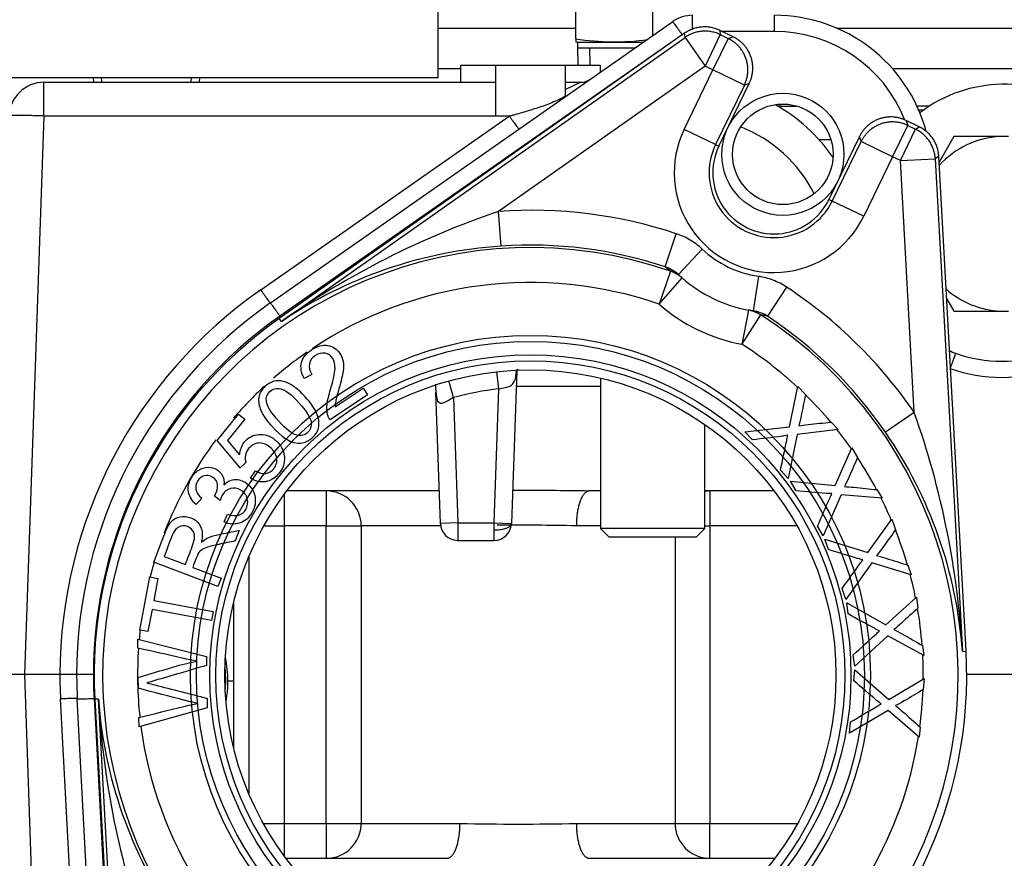
# Model space of a CAD drawing. Extents: x -18 to 91, y -23 to 40.
# Drawn here: x 32 to 36, y -12 to -9 of the extents above; entities that cross this region are included whole.
import ezdxf
from ezdxf.lldxf.tags import DXFTag

# ---------------------------------------------------------------- set-up
doc = ezdxf.new("R2010")
doc.units = 0
doc.header["$MEASUREMENT"] = 0
for name, color, linetype in [('BLT2002', 7, 'CONTINUOUS'), ('BLT7720', 7, 'CONTINUOUS'), ('DEFAULT', 7, 'CONTINUOUS'), ('GKT2400', 7, 'CONTINUOUS'), ('GKT2412', 7, 'CONTINUOUS'), ('JKD6981', 7, 'CONTINUOUS'), ('MSC2194', 7, 'CONTINUOUS'), ('PRS2406', 7, 'CONTINUOUS'), ('TST2050', 7, 'CONTINUOUS'), ('TUB4405', 7, 'CONTINUOUS'), ('WTR3502', 7, 'CONTINUOUS'), ('WTR4001', 7, 'CONTINUOUS'), ('WTR4500', 7, 'CONTINUOUS')]:
    doc.layers.add(name, color=color, linetype=linetype)
tags = doc.linetypes.add('HIDDEN2', pattern=[0.1875, 0.125, -0.0625]).pattern_tags.tags
tags[6:7] = [DXFTag(74, 4), DXFTag(75, 0), DXFTag(340, '0'), DXFTag(46, 0.0), DXFTag(50, 0.0), DXFTag(44, 0.0), DXFTag(45, 0.0)]
tags[4:5] = [DXFTag(74, 4), DXFTag(75, 0), DXFTag(340, '0'), DXFTag(46, 0.0), DXFTag(50, 0.0), DXFTag(44, 0.0), DXFTag(45, 0.0)]

# ---------------------------------------------------------------- blocks, each defined once
blk = doc.blocks.new('SE2')
at = {"layer": 'BLT2002', "color": 7, "linetype": 'CONTINUOUS'}
for p, q in [((35.7539, -8.9754), (35.7014, -9.0664)), ((35.9197, -8.9754), (35.7539, -8.9754)), ((35.949, -8.9754), (35.9197, -8.9754)), ((35.7279, -9.5554), (35.7539, -9.6004)), ((35.7539, -9.6004), (35.9197, -9.6004)), ((35.9197, -9.6004), (35.949, -9.6004))]:
    blk.add_line(p, q, dxfattribs=at)
for start, end in [(92.6868, 138.0638), (228.2422, 267.3132)]:
    blk.add_arc((35.9343, -9.2879), 0.3128, start, end, dxfattribs=at)
at = {"layer": 'BLT7720', "color": 7, "linetype": 'CONTINUOUS'}
blk.add_arc((35.9343, -9.2879), 0.5, 54.7443, 127.2066, dxfattribs=at)
at = {"layer": 'GKT2400', "color": 7, "linetype": 'CONTINUOUS'}
for p, q in [((33.9873, -8.7325), (33.9073, -8.7325)), ((36.3162, -8.7325), (35.5345, -8.7325))]:
    blk.add_line(p, q, dxfattribs=at)
at = {"layer": 'GKT2412', "color": 7, "linetype": 'CONTINUOUS'}
blk.add_line((35.6279, -8.8799), (35.6453, -8.8799), dxfattribs=at)
at = {"layer": 'JKD6981', "color": 7, "linetype": 'CONTINUOUS'}
for p, q in [((33.9073, -8.5865), (34.3997, -8.5865)), ((35.3333, -8.5865), (36.5174, -8.5865))]:
    blk.add_line(p, q, dxfattribs=at)
at = {"layer": 'MSC2194', "color": 7, "linetype": 'CONTINUOUS'}
for p, q in [((33.9073, -8.7639), (33.9073, -8.4365)), ((31.8173, -8.7639), (33.9073, -8.7639))]:
    blk.add_line(p, q, dxfattribs=at)
at = {"layer": 'PRS2406', "color": 7, "linetype": 'CONTINUOUS'}
for p, q in [((32.6716, -8.7639), (32.6726, -8.7809)), ((33.052, -8.7809), (33.0531, -8.7639))]:
    blk.add_line(p, q, dxfattribs=at)
at = {"layer": 'PRS2406', "color": 7, "linetype": 'HIDDEN2'}
for p, q in [((32.7021, -8.7791), (32.701, -8.7621)), ((33.0226, -8.7791), (33.0236, -8.7621))]:
    blk.add_line(p, q, dxfattribs=at)
at = {"layer": 'TST2050', "color": 7, "linetype": 'CONTINUOUS'}
for p, q in [((34.3997, -8.6245), (34.3997, -8.4138)), ((34.6753, -8.6134), (34.6753, -8.4138)), ((34.3997, -8.6245), (34.3997, -8.6359)), ((34.3997, -8.6359), (34.4047, -8.6372)), ((34.4047, -8.6372), (34.6413, -8.6372)), ((34.4053, -8.6372), (34.4053, -8.6569)), ((34.4053, -8.6569), (34.6131, -8.6569)), ((34.4053, -8.6569), (34.4073, -8.7189)), ((34.4883, -9.8402), (34.4883, -10.3789)), ((34.8623, -10.3789), (34.8623, -10.0072)), ((34.8623, -10.3789), (34.4883, -10.3789)), ((34.4883, -10.3789), (34.5183, -10.4089)), ((34.8323, -10.4089), (34.8623, -10.3789)), ((34.5183, -10.4089), (34.8323, -10.4089))]:
    blk.add_line(p, q, dxfattribs=at)
at = {"layer": 'TST2050', "color": 7, "linetype": 'HIDDEN2'}
blk.add_line((34.4516, -8.7176), (34.4497, -8.6569), dxfattribs=at)
at = {"layer": 'TST2050', "color": 7, "linetype": 'CONTINUOUS'}
blk.add_arc((34.5375, -7.7992), 0.8368, 260.5216, 278.2425, dxfattribs=at)
at = {"layer": 'TUB4405', "color": 7, "linetype": 'CONTINUOUS'}
for start, end in [(0, 6.9145), (354.727, 360)]:
    blk.add_arc((32.7713, -10.926), 0.375, start, end, dxfattribs=at)
at = {"layer": 'WTR3502', "color": 7, "linetype": 'CONTINUOUS'}
for p, q in [((34.916, -8.5948), (34.9172, -8.6101)), ((34.9632, -8.6177), (34.916, -8.5948)), ((34.7896, -8.6051), (33.3377, -9.6275)), ((33.3453, -9.6383), (34.7909, -8.6204)), ((34.7909, -8.6204), (34.7896, -8.6051)), ((34.7909, -8.6204), (34.8628, -8.7226)), ((34.9172, -8.6101), (34.8628, -8.7226)), ((34.9455, -8.6238), (34.8911, -8.7363)), ((34.9172, -8.6101), (34.9455, -8.6238)), ((34.9455, -8.6238), (34.9632, -8.6177)), ((34.8628, -8.7226), (34.1235, -9.2432)), ((34.7878, -8.9494), (34.8911, -8.7363)), ((34.8911, -8.7363), (34.8628, -8.7226)), ((35.0035, -8.7907), (34.8911, -8.7363)), ((35.0035, -8.7907), (34.9003, -9.0039)), ((34.9122, -9.0096), (35.0212, -8.7846)), ((35.0212, -8.7846), (35.0035, -8.7907)), ((35.6295, -8.9405), (35.5823, -8.9176)), ((35.5823, -8.9176), (35.5884, -8.9353)), ((34.9003, -9.0039), (34.7878, -8.9494)), ((35.534, -9.0477), (35.5884, -8.9353)), ((35.5623, -9.0614), (35.6167, -8.949)), ((35.5884, -8.9353), (35.6167, -8.949)), ((35.6167, -8.949), (35.6295, -8.9405)), ((35.4154, -8.9755), (35.3064, -9.2006)), ((35.4215, -8.9932), (35.4154, -8.9755)), ((34.9003, -9.0039), (34.9122, -9.0096)), ((35.3183, -9.2064), (35.4215, -8.9932)), ((35.534, -9.0477), (35.4215, -8.9932)), ((35.534, -9.0477), (35.4307, -9.2608)), ((35.5623, -9.0614), (35.534, -9.0477)), ((35.5623, -9.0614), (35.687, -9.0545)), ((35.612, -9.9643), (35.5623, -9.0614)), ((35.6998, -9.046), (35.687, -9.0545)), ((35.687, -9.0545), (35.7842, -10.8198)), ((35.7975, -10.8191), (35.6998, -9.046)), ((35.3183, -9.2064), (35.3064, -9.2006)), ((35.4307, -9.2608), (35.3183, -9.2064)), ((34.132, -9.3678), (34.1235, -9.2432)), ((34.7204, -9.4419), (34.7595, -9.3233)), ((34.7672, -9.4698), (34.8528, -9.3786)), ((34.7389, -9.4577), (34.7204, -9.4419)), ((34.7389, -9.4577), (34.698, -9.5757)), ((34.698, -9.5757), (34.7803, -9.4816)), ((34.7672, -9.4698), (34.7803, -9.4816)), ((35.0536, -9.476), (35.0351, -9.5996)), ((35.1549, -9.5148), (35.0861, -9.619)), ((35.0178, -9.5967), (34.9949, -9.7196)), ((34.9949, -9.7196), (35.0622, -9.6143)), ((35.0178, -9.5967), (35.0351, -9.5996)), ((35.0861, -9.619), (35.0622, -9.6143)), ((33.3453, -9.6383), (33.3377, -9.6275)), ((33.4547, -9.8273), (33.4271, -9.8418)), ((35.1653, -10.0148), (35.1955, -9.8704)), ((35.1955, -9.8704), (35.2225, -9.8995)), ((33.6544, -9.9006), (33.5196, -9.9906)), ((33.5383, -9.9432), (33.6383, -9.8765)), ((33.6383, -9.8765), (33.6544, -9.9006)), ((33.1152, -10.0644), (33.192, -9.97)), ((33.192, -9.97), (33.2144, -9.9882)), ((35.612, -9.9643), (35.5089, -10.0348)), ((33.2144, -9.9882), (33.1527, -10.064)), ((35.3142, -9.9981), (35.3389, -10.0247)), ((35.005, -10.0327), (35.1653, -10.0148)), ((35.032, -10.0618), (35.005, -10.0327)), ((35.1931, -10.0423), (35.1605, -10.2)), ((35.3389, -10.0247), (35.1931, -10.0423)), ((33.1979, -10.1621), (33.1152, -10.0644)), ((33.1527, -10.064), (33.1956, -10.1159)), ((35.3292, -10.2257), (35.3885, -10.0906)), ((35.3885, -10.0906), (35.409, -10.1246)), ((33.2187, -10.1429), (33.1979, -10.1621)), ((33.2347, -10.1989), (33.2528, -10.1727)), ((35.1605, -10.2), (35.1328, -10.1702)), ((35.1891, -10.2441), (35.1686, -10.2101)), ((35.1686, -10.2101), (35.3292, -10.2257)), ((35.3507, -10.2583), (35.2862, -10.4059)), ((35.497, -10.2712), (35.3507, -10.2583)), ((35.4783, -10.2401), (35.497, -10.2712)), ((33.0602, -10.2704), (33.0404, -10.2937)), ((33.1262, -10.2788), (33.1053, -10.2624)), ((33.1403, -10.3559), (33.1521, -10.3279)), ((35.4459, -10.4658), (35.5319, -10.3459)), ((35.5319, -10.3459), (35.5449, -10.3835)), ((33.1946, -10.386), (33.1802, -10.4239)), ((35.2862, -10.4059), (35.2653, -10.371)), ((35.3051, -10.4549), (35.2921, -10.4174)), ((35.2921, -10.4174), (35.4459, -10.4658)), ((33.118, -10.5876), (32.8889, -10.5005)), ((32.9256, -10.4796), (33.0017, -10.5085)), ((35.4603, -10.5022), (35.3667, -10.6333)), ((35.6007, -10.545), (35.4603, -10.5022)), ((33.0279, -10.5185), (33.1296, -10.5571)), ((35.5889, -10.5108), (35.6007, -10.545)), ((32.8389, -10.7431), (32.8749, -10.5526)), ((32.8749, -10.5526), (32.9032, -10.558)), ((32.9032, -10.558), (32.8883, -10.6372)), ((33.1296, -10.5571), (33.118, -10.5876)), ((35.3667, -10.6333), (35.3534, -10.5948)), ((32.8883, -10.6372), (33.1008, -10.6773)), ((35.375, -10.6852), (35.3701, -10.6458)), ((35.3701, -10.6458), (35.5106, -10.7249)), ((35.5106, -10.7249), (35.6195, -10.6254)), ((35.6195, -10.6254), (35.6244, -10.6648)), ((32.8822, -10.6692), (32.8672, -10.7484)), ((33.0947, -10.7093), (32.8822, -10.6692)), ((33.1008, -10.6773), (33.0947, -10.7093)), ((32.8672, -10.7484), (32.8389, -10.7431)), ((32.8313, -10.8079), (32.8308, -10.7754)), ((32.8308, -10.7754), (33.077, -10.8382)), ((35.5171, -10.7635), (35.3985, -10.8724)), ((35.6457, -10.8344), (35.5171, -10.7635)), ((35.6412, -10.7985), (35.6457, -10.8344)), ((35.7842, -10.8198), (35.7975, -10.8191)), ((33.077, -10.8382), (33.0775, -10.8699)), ((35.3985, -10.8724), (35.3934, -10.832)), ((35.3959, -10.9249), (35.3992, -10.8854)), ((35.3992, -10.8854), (35.5203, -10.9918)), ((32.8337, -10.9519), (32.8331, -10.9128)), ((35.5203, -10.9918), (35.6474, -10.9169)), ((35.6474, -10.9169), (35.6441, -10.9565)), ((32.6904, -10.9903), (32.6772, -10.991)), ((32.6772, -10.991), (32.7749, -12.7641)), ((32.7877, -12.7555), (32.6904, -10.9903)), ((33.0795, -10.9878), (33.0801, -11.022)), ((33.0801, -11.022), (32.8361, -11.0901)), ((35.5187, -11.0309), (35.3802, -11.113)), ((35.6299, -11.1268), (35.5187, -11.0309)), ((32.8361, -11.0901), (32.8355, -11.0564)), ((35.3802, -11.113), (35.3836, -11.0724)), ((35.6329, -11.0907), (35.6299, -11.1268))]:
    blk.add_line(p, q, dxfattribs=at)
at = {"layer": 'WTR3502', "color": 7, "linetype": 'HIDDEN2'}
for radius in [1.2176, 1.196]:
    blk.add_circle((34.2373, -10.905), radius, dxfattribs=at)
at = {"layer": 'WTR3502', "color": 7, "linetype": 'CONTINUOUS'}
for radius in [1.148, 1.1263]:
    blk.add_circle((34.2373, -10.905), radius, dxfattribs=at)
for centre, radius, start, end in [((35.1093, -9.1051), 0.3572, 154.153, 334.153), ((35.1093, -9.1051), 0.2322, 154.153, 334.153), ((35.1093, -9.1051), 0.219, 154.153, 334.153), ((35.1122, -12.1539), 3.0741, 108.7626, 125.0836), ((34.2373, -10.905), 1.6658, 71.7303, 93.9202), ((34.2373, -10.905), 1.5318, 70.8868, 237.4193), ((34.2366, -10.951), 1.5866, 93.7794, 124.1759), ((34.2373, -10.905), 1.5408, 71.7303, 93.9202), ((35.1093, -9.1051), 0.375, 226.8379, 261.4681), ((34.6801, -9.5627), 0.1274, 46.8286, 71.5676), ((35.1093, -9.1051), 0.5, 228.849, 259.457), ((34.2373, -10.905), 1.4069, 70.8868, 123.7702), ((34.2373, -10.905), 1.6658, 34.3859, 56.5757), ((35.1093, -9.1051), 0.625, 228.849, 259.457), ((34.2373, -10.905), 1.5318, 250.8868, 57.4193), ((35.0162, -9.7255), 0.1274, 56.7385, 81.4774), ((34.2373, -10.905), 1.5408, 34.3859, 56.5757), ((34.2373, -10.905), 1.5625, 125.153, 183.153), ((34.2373, -10.905), 1.4069, 47.1185, 57.4193), ((34.2373, -10.905), 1.4069, 124.6826, 130.861), ((34.2373, -10.905), 1.4069, 132.641, 139.0716), ((34.2373, -10.905), 1.4069, 40.1305, 45.5646), ((32.715, -10.9926), 3.0741, 3.2224, 19.5434), ((34.2373, -10.905), 1.4069, 35.1982, 38.7148), ((34.2018, -10.9341), 1.5866, 4.1301, 34.5266), ((34.2373, -10.905), 1.4069, 143.1777, 158.7898), ((34.2373, -10.905), 1.4069, 28.2102, 33.6443), ((34.2373, -10.905), 1.4069, 23.2779, 26.7945), ((34.2373, -10.905), 1.4069, 16.2899, 21.7239), ((34.2373, -10.905), 1.4069, 163.302, 165.4966), ((34.2373, -10.905), 1.4069, 11.3576, 14.8742), ((34.2373, -10.905), 1.4069, 4.3696, 9.8036), ((34.2373, -10.905), 1.4069, 173.396, 174.7695), ((34.2373, -10.905), 1.4069, 176.065, 186.1467), ((34.2373, -10.905), 1.5625, 305.153, 3.153), ((34.2373, -10.905), 1.4069, 359.4373, 2.9539), ((34.2373, -10.905), 1.4069, 352.4493, 357.8833), ((34.2729, -10.876), 1.5866, 184.1301, 214.5266), ((35.7596, -10.8175), 3.0741, 183.2224, 199.5434), ((34.2373, -10.905), 1.4069, 187.4871, 237.4193), ((34.2373, -10.905), 1.4069, 308.3956, 351.0335)]:
    blk.add_arc(centre, radius, start, end, dxfattribs=at)
for points, weights in [([(34.916, -8.5948), (34.8498, -8.5627), (34.7896, -8.6051)], [1, 0.861811205886, 1]), ([(34.9172, -8.6101), (34.851, -8.5781), (34.7909, -8.6204)], [1, 0.861811205886, 1]), ([(35.0035, -8.7907), (35.0578, -8.6784), (34.9455, -8.6238)], [1, 0.707537269291, 1]), ([(35.0212, -8.7846), (35.0757, -8.6722), (34.9632, -8.6177)], [1, 0.70753726929, 1]), ([(35.5823, -8.9176), (35.4699, -8.8631), (35.4154, -8.9755)], [1, 0.70753726929, 1]), ([(35.5884, -8.9353), (35.4761, -8.881), (35.4215, -8.9932)], [1, 0.707537269291, 1]), ([(35.687, -9.0545), (35.6829, -8.9811), (35.6167, -8.949)], [1, 0.861811205886, 1]), ([(35.6998, -9.046), (35.6958, -8.9725), (35.6295, -8.9405)], [1, 0.861811205886, 1]), ([(34.7803, -9.4816), (34.7619, -9.4656), (34.7389, -9.4577)], [1, 0.981420397049, 1]), ([(35.0622, -9.6143), (35.0417, -9.6011), (35.0178, -9.5967)], [1, 0.98142039705, 1])]:
    blk.add_rational_spline(points, weights, degree=2, dxfattribs=at)
for points, knots in [([(34.8528, -9.3786), (34.8394, -9.3661), (34.8249, -9.3552), (34.7937, -9.3367), (34.777, -9.329), (34.7595, -9.3233)], [0, 0, 0, 0, 0.5, 0.5, 1, 1, 1, 1]), ([(35.1549, -9.5148), (35.1396, -9.5047), (35.1234, -9.4964), (35.0896, -9.4834), (35.0718, -9.4787), (35.0536, -9.476)], [0, 0, 0, 0, 0.5, 0.5, 1, 1, 1, 1]), ([(33.4271, -9.8418), (33.4161, -9.8215), (33.413, -9.8025), (33.4177, -9.7846), (33.4224, -9.7669), (33.4345, -9.7517), (33.4735, -9.7256), (33.4926, -9.7207), (33.5298, -9.7272), (33.5446, -9.7367), (33.5608, -9.761), (33.5644, -9.7701), (33.5663, -9.7802), (33.5684, -9.7903), (33.5683, -9.8024), (33.5644, -9.83), (33.5595, -9.8506), (33.5517, -9.8777), (33.5453, -9.9003), (33.5413, -9.9154), (33.5399, -9.9228), (33.5386, -9.93), (33.5382, -9.9368), (33.5383, -9.9432)], [0, 0, 0, 0, 0.138021, 0.138021, 0.138021, 0.271725, 0.271725, 0.407299, 0.407299, 0.542873, 0.542873, 0.612958, 0.612958, 0.612958, 0.728434, 0.728434, 0.843911, 0.843911, 0.843911, 0.952226, 0.952226, 0.952226, 1, 1, 1, 1]), ([(33.5196, -9.9906), (33.5155, -9.9847), (33.5126, -9.9782), (33.511, -9.9712), (33.5085, -9.9597), (33.5078, -9.9471), (33.5095, -9.9331), (33.5111, -9.9192), (33.5151, -9.9017), (33.5216, -9.8806), (33.5316, -9.8476), (33.5367, -9.8231), (33.5383, -9.7915), (33.5355, -9.7788), (33.5226, -9.7595), (33.5133, -9.7535), (33.4902, -9.7494), (33.4786, -9.7522), (33.4671, -9.7597), (33.4549, -9.7676), (33.448, -9.778), (33.4456, -9.7899), (33.4432, -9.802), (33.4463, -9.8145), (33.4547, -9.8273)], [0, 0, 0, 0, 0.056604, 0.056604, 0.056604, 0.15851, 0.15851, 0.15851, 0.302039, 0.302039, 0.302039, 0.424046, 0.424046, 0.546053, 0.546053, 0.669779, 0.669779, 0.793505, 0.793505, 0.793505, 0.894972, 0.894972, 0.894972, 1, 1, 1, 1]), ([(33.3131, -10.0156), (33.2936, -9.9941), (33.2801, -9.9749), (33.2725, -9.9578), (33.2649, -9.9409), (33.2624, -9.9247), (33.2647, -9.9099), (33.2671, -9.8948), (33.2747, -9.8814), (33.2976, -9.8606), (33.3079, -9.8547), (33.3188, -9.852), (33.3299, -9.8493), (33.341, -9.8492), (33.3524, -9.8523), (33.3639, -9.8554), (33.3757, -9.861), (33.3881, -9.8691), (33.4005, -9.8771), (33.4148, -9.8902), (33.4506, -9.9294), (33.4638, -9.9486), (33.4791, -9.9828), (33.4816, -9.9987), (33.4772, -10.0287), (33.4695, -10.0422), (33.4387, -10.0701), (33.4194, -10.0765), (33.398, -10.073), (33.3724, -10.0689), (33.3441, -10.0496), (33.3131, -10.0156)], [0, 0, 0, 0, 0.105646, 0.105646, 0.105646, 0.179123, 0.179123, 0.179123, 0.251168, 0.251168, 0.303565, 0.303565, 0.303565, 0.354115, 0.354115, 0.354115, 0.413243, 0.413243, 0.413243, 0.483586, 0.483586, 0.567148, 0.567148, 0.65071, 0.65071, 0.734272, 0.734272, 0.844423, 0.844423, 0.844423, 1, 1, 1, 1]), ([(33.3359, -9.9946), (33.3631, -10.0245), (33.3845, -10.0413), (33.4163, -10.0481), (33.4293, -10.0452), (33.4394, -10.0358), (33.4494, -10.0265), (33.4537, -10.014), (33.4517, -9.9978), (33.4497, -9.9816), (33.4353, -9.9587), (33.3811, -9.8991), (33.3596, -9.8825), (33.3437, -9.8791), (33.3278, -9.8757), (33.3148, -9.8786), (33.3042, -9.888), (33.294, -9.8971), (33.29, -9.9091), (33.2916, -9.9232), (33.2937, -9.9413), (33.3089, -9.965), (33.3359, -9.9946)], [0, 0, 0, 0, 0.125114, 0.125114, 0.250228, 0.250228, 0.250228, 0.333964, 0.333964, 0.333964, 0.500117, 0.500117, 0.6656, 0.6656, 0.6656, 0.750367, 0.750367, 0.750367, 0.828894, 0.828894, 0.828894, 1, 1, 1, 1]), ([(35.2225, -9.8995), (35.2172, -9.9252), (35.2118, -9.951), (35.2065, -9.9767), (35.2032, -9.9927), (35.2005, -10.0043), (35.198, -10.0116)], [0, 0, 0, 0, 0.686575, 0.686575, 0.686575, 1, 1, 1, 1]), ([(35.198, -10.0116), (35.2081, -10.0097), (35.2195, -10.0082), (35.2319, -10.0069), (35.2593, -10.004), (35.2868, -10.0011), (35.3142, -9.9981)], [0, 0, 0, 0, 0.292547, 0.292547, 0.292547, 1, 1, 1, 1]), ([(33.1956, -10.1159), (33.1969, -10.098), (33.2027, -10.0829), (33.2127, -10.0702), (33.226, -10.0536), (33.2434, -10.0444), (33.2849, -10.0404), (33.3043, -10.0467), (33.3396, -10.0754), (33.3503, -10.0924), (33.3546, -10.1126), (33.36, -10.1373), (33.3544, -10.1601), (33.3233, -10.1984), (33.307, -10.2086), (33.2884, -10.2116), (33.27, -10.2145), (33.252, -10.2105), (33.2347, -10.1989)], [0, 0, 0, 0, 0.117043, 0.117043, 0.117043, 0.265029, 0.265029, 0.413015, 0.413015, 0.553757, 0.553757, 0.553757, 0.726021, 0.726021, 0.866308, 0.866308, 0.866308, 1, 1, 1, 1]), ([(35.1593, -10.0455), (35.1496, -10.0473), (35.1425, -10.0484), (35.1385, -10.049), (35.1031, -10.0539), (35.0675, -10.0575), (35.032, -10.0618)], [0, 0, 0, 0, 0.164401, 0.164401, 0.164401, 1, 1, 1, 1]), ([(35.1328, -10.1702), (35.1403, -10.1347), (35.1477, -10.0992), (35.1552, -10.0637), (35.1564, -10.0576), (35.1577, -10.0515), (35.1593, -10.0455)], [0, 0, 0, 0, 0.853604, 0.853604, 0.853604, 1, 1, 1, 1]), ([(33.2528, -10.1727), (33.2661, -10.1806), (33.2785, -10.1838), (33.3011, -10.1803), (33.3106, -10.1748), (33.3181, -10.1653), (33.3271, -10.1538), (33.3308, -10.1411), (33.3264, -10.1119), (33.3183, -10.099), (33.291, -10.0768), (33.2775, -10.0719), (33.2638, -10.0731), (33.2502, -10.0743), (33.2383, -10.0809), (33.2221, -10.1008), (33.2184, -10.109), (33.2168, -10.1179), (33.2153, -10.1266), (33.2161, -10.1351), (33.2187, -10.1429)], [0, 0, 0, 0, 0.120867, 0.120867, 0.241734, 0.241734, 0.241734, 0.391847, 0.391847, 0.541961, 0.541961, 0.68396, 0.68396, 0.68396, 0.826953, 0.826953, 0.915403, 0.915403, 0.915403, 1, 1, 1, 1]), ([(35.409, -10.1246), (35.3984, -10.1487), (35.3879, -10.1728), (35.3774, -10.1969), (35.3708, -10.2118), (35.3657, -10.2227), (35.3618, -10.2293)], [0, 0, 0, 0, 0.686575, 0.686575, 0.686575, 1, 1, 1, 1]), ([(33.0404, -10.2937), (33.0249, -10.2802), (33.0157, -10.2651), (33.0099, -10.2314), (33.0133, -10.2147), (33.03, -10.1864), (33.0387, -10.1774), (33.06, -10.1638), (33.0711, -10.1604), (33.0827, -10.1602), (33.0943, -10.1601), (33.1048, -10.1629), (33.1235, -10.1739), (33.1304, -10.1814), (33.1395, -10.2), (33.1411, -10.2106), (33.1399, -10.2229)], [0, 0, 0, 0, 0.191662, 0.191662, 0.383324, 0.383324, 0.517004, 0.517004, 0.650684, 0.650684, 0.650684, 0.770651, 0.770651, 0.885326, 0.885326, 1, 1, 1, 1]), ([(33.1053, -10.2624), (33.1065, -10.2609), (33.1074, -10.2595), (33.1145, -10.2474), (33.1175, -10.236), (33.1169, -10.2237), (33.1164, -10.2116), (33.1101, -10.2019), (33.0887, -10.1893), (33.0789, -10.1879), (33.0589, -10.1935), (33.051, -10.1999), (33.0449, -10.2099), (33.0388, -10.22), (33.0372, -10.2304), (33.0418, -10.2513), (33.0489, -10.2611), (33.0602, -10.2704)], [0, 0, 0, 0, 0.018406, 0.018406, 0.197863, 0.197863, 0.197863, 0.378947, 0.378947, 0.523814, 0.523814, 0.668681, 0.668681, 0.668681, 0.834341, 0.834341, 1, 1, 1, 1]), ([(33.1399, -10.2229), (33.1501, -10.2121), (33.1618, -10.206), (33.1749, -10.2043), (33.1882, -10.2025), (33.2016, -10.2058), (33.2336, -10.2247), (33.2452, -10.2406), (33.25, -10.2616), (33.2549, -10.2827), (33.2513, -10.3034), (33.2283, -10.3424), (33.2137, -10.3546), (33.1954, -10.3602), (33.1772, -10.3659), (33.1588, -10.3646), (33.1403, -10.3559)], [0, 0, 0, 0, 0.125306, 0.125306, 0.125306, 0.260923, 0.260923, 0.444076, 0.444076, 0.444076, 0.644059, 0.644059, 0.824866, 0.824866, 0.824866, 1, 1, 1, 1]), ([(33.1521, -10.3279), (33.1686, -10.3336), (33.1821, -10.3348), (33.1926, -10.3316), (33.2035, -10.3283), (33.2118, -10.3215), (33.2178, -10.3111), (33.2249, -10.2986), (33.2271, -10.2859), (33.2235, -10.2726), (33.2198, -10.2593), (33.2121, -10.2489), (33.1879, -10.2346), (33.1757, -10.2327), (33.1634, -10.236), (33.1511, -10.2393), (33.1413, -10.2468), (33.1314, -10.2636), (33.1287, -10.2704), (33.1262, -10.2788)], [0, 0, 0, 0, 0.16412, 0.16412, 0.16412, 0.296191, 0.296191, 0.296191, 0.454675, 0.454675, 0.454675, 0.613705, 0.613705, 0.7638, 0.7638, 0.7638, 0.931108, 0.931108, 1, 1, 1, 1]), ([(35.317, -10.2545), (35.3071, -10.2542), (35.3, -10.2538), (35.2959, -10.2536), (35.2603, -10.2511), (35.2247, -10.2473), (35.1891, -10.2441)], [0, 0, 0, 0, 0.164401, 0.164401, 0.164401, 1, 1, 1, 1]), ([(35.2653, -10.371), (35.2799, -10.3378), (35.2945, -10.3046), (35.3091, -10.2714), (35.3116, -10.2657), (35.3142, -10.2601), (35.317, -10.2545)], [0, 0, 0, 0, 0.853604, 0.853604, 0.853604, 1, 1, 1, 1]), ([(35.3618, -10.2293), (35.3721, -10.2295), (35.3835, -10.2304), (35.3959, -10.2317), (35.4234, -10.2345), (35.4509, -10.2373), (35.4783, -10.2401)], [0, 0, 0, 0, 0.292547, 0.292547, 0.292547, 1, 1, 1, 1]), ([(32.8889, -10.5005), (32.9018, -10.4666), (32.9146, -10.4328), (32.9275, -10.3989), (32.9353, -10.3785), (32.9433, -10.3638), (32.9596, -10.3456), (32.97, -10.34), (32.9829, -10.3376), (32.9957, -10.3352), (33.0085, -10.3363), (33.0372, -10.3472), (33.0489, -10.3578), (33.0562, -10.3726), (33.0634, -10.3873), (33.0641, -10.4063), (33.0588, -10.4293)], [0, 0, 0, 0, 0.318785, 0.318785, 0.318785, 0.446484, 0.446484, 0.574184, 0.574184, 0.574184, 0.68653, 0.68653, 0.830008, 0.830008, 0.830008, 1, 1, 1, 1]), ([(33.0017, -10.5085), (33.01, -10.4868), (33.0182, -10.4652), (33.0264, -10.4435), (33.0317, -10.4296), (33.0344, -10.4183), (33.0346, -10.4093), (33.0347, -10.4004), (33.0323, -10.3928), (33.0275, -10.3862), (33.0228, -10.3799), (33.0165, -10.3751), (32.9983, -10.3682), (32.9878, -10.3687), (32.9778, -10.374), (32.9679, -10.3792), (32.9596, -10.3902), (32.9531, -10.4071), (32.944, -10.4313), (32.9348, -10.4554), (32.9256, -10.4796)], [0, 0, 0, 0, 0.228052, 0.228052, 0.228052, 0.343869, 0.343869, 0.343869, 0.4245, 0.4245, 0.4245, 0.499205, 0.499205, 0.607451, 0.607451, 0.607451, 0.74582, 0.74582, 0.74582, 1, 1, 1, 1]), ([(33.0588, -10.4293), (33.0659, -10.4228), (33.072, -10.4181), (33.0772, -10.4154), (33.0886, -10.4094), (33.102, -10.4051), (33.1172, -10.4019), (33.1429, -10.3963), (33.1688, -10.3913), (33.1946, -10.386)], [0, 0, 0, 0, 0.159907, 0.159907, 0.159907, 0.452935, 0.452935, 0.452935, 1, 1, 1, 1]), ([(35.5449, -10.3835), (35.5296, -10.4049), (35.5143, -10.4263), (35.4991, -10.4476), (35.4896, -10.4609), (35.4823, -10.4705), (35.4771, -10.4761)], [0, 0, 0, 0, 0.686575, 0.686575, 0.686575, 1, 1, 1, 1]), ([(33.1802, -10.4239), (33.1605, -10.428), (33.1408, -10.432), (33.1211, -10.4361), (33.104, -10.4396), (33.0906, -10.4428), (33.0813, -10.4459), (33.0718, -10.449), (33.0647, -10.4519), (33.0554, -10.4589), (33.0517, -10.4627), (33.0489, -10.467), (33.0468, -10.4701), (33.0444, -10.4756), (33.0413, -10.4833), (33.0366, -10.4949), (33.0324, -10.5067), (33.0279, -10.5185)], [0, 0, 0, 0, 0.307306, 0.307306, 0.307306, 0.515855, 0.515855, 0.515855, 0.616481, 0.616481, 0.717106, 0.717106, 0.717106, 0.808604, 0.808604, 0.808604, 1, 1, 1, 1]), ([(35.4281, -10.4915), (35.4185, -10.4892), (35.4116, -10.4874), (35.4077, -10.4863), (35.3733, -10.4765), (35.3393, -10.4654), (35.3051, -10.4549)], [0, 0, 0, 0, 0.164401, 0.164401, 0.164401, 1, 1, 1, 1]), ([(35.3534, -10.5948), (35.3746, -10.5654), (35.3958, -10.5359), (35.4169, -10.5064), (35.4205, -10.5014), (35.4242, -10.4964), (35.4281, -10.4915)], [0, 0, 0, 0, 0.853604, 0.853604, 0.853604, 1, 1, 1, 1]), ([(35.4771, -10.4761), (35.4872, -10.4785), (35.4982, -10.4817), (35.51, -10.4855), (35.5363, -10.4939), (35.5626, -10.5024), (35.5889, -10.5108)], [0, 0, 0, 0, 0.292547, 0.292547, 0.292547, 1, 1, 1, 1]), ([(35.6244, -10.6648), (35.6051, -10.6826), (35.5857, -10.7003), (35.5663, -10.7181), (35.5543, -10.7291), (35.5453, -10.737), (35.5389, -10.7415)], [0, 0, 0, 0, 0.686575, 0.686575, 0.686575, 1, 1, 1, 1]), ([(35.4878, -10.7464), (35.4789, -10.7421), (35.4725, -10.7389), (35.4689, -10.737), (35.4373, -10.7203), (35.4063, -10.7025), (35.375, -10.6852)], [0, 0, 0, 0, 0.164401, 0.164401, 0.164401, 1, 1, 1, 1]), ([(35.3934, -10.832), (35.4202, -10.8076), (35.447, -10.7831), (35.4738, -10.7587), (35.4784, -10.7545), (35.483, -10.7503), (35.4878, -10.7464)], [0, 0, 0, 0, 0.853604, 0.853604, 0.853604, 1, 1, 1, 1]), ([(35.5389, -10.7415), (35.5484, -10.7458), (35.5584, -10.7512), (35.5692, -10.7574), (35.5932, -10.7711), (35.6172, -10.7848), (35.6412, -10.7985)], [0, 0, 0, 0, 0.292547, 0.292547, 0.292547, 1, 1, 1, 1]), ([(33.0431, -10.8552), (33.0275, -10.8522), (33.0097, -10.8484), (32.9896, -10.8437), (32.9369, -10.8314), (32.8841, -10.8199), (32.8313, -10.8079)], [0, 0, 0, 0, 0.252037, 0.252037, 0.252037, 1, 1, 1, 1]), ([(32.8331, -10.9128), (32.8743, -10.9005), (32.9155, -10.8882), (32.9567, -10.8759), (32.9874, -10.8667), (33.0161, -10.8597), (33.0431, -10.8552)], [0, 0, 0, 0, 0.592384, 0.592384, 0.592384, 1, 1, 1, 1]), ([(33.0775, -10.8699), (33.0156, -10.888), (32.9538, -10.9061), (32.8919, -10.9242), (32.8763, -10.9288), (32.8668, -10.9316), (32.8631, -10.9327)], [0, 0, 0, 0, 0.865426, 0.865426, 0.865426, 1, 1, 1, 1]), ([(35.4936, -11.0081), (35.4858, -11.0021), (35.4802, -10.9976), (35.4771, -10.995), (35.4496, -10.9722), (35.423, -10.9483), (35.3959, -10.9249)], [0, 0, 0, 0, 0.164401, 0.164401, 0.164401, 1, 1, 1, 1]), ([(33.0456, -11.0058), (33.0193, -10.9999), (33.0042, -10.9966), (33.0001, -10.9955), (32.9447, -10.981), (32.8892, -10.9664), (32.8337, -10.9519)], [0, 0, 0, 0, 0.213204, 0.213204, 0.213204, 1, 1, 1, 1]), ([(32.8631, -10.9327), (32.8743, -10.9352), (32.884, -10.9377), (32.892, -10.9397), (32.9546, -10.9552), (33.017, -10.9718), (33.0795, -10.9878)], [0, 0, 0, 0, 0.133356, 0.133356, 0.133356, 1, 1, 1, 1]), ([(35.6441, -10.9565), (35.6215, -10.9699), (35.5989, -10.9833), (35.5763, -10.9966), (35.5622, -11.005), (35.5518, -11.0108), (35.5447, -11.0138)], [0, 0, 0, 0, 0.686575, 0.686575, 0.686575, 1, 1, 1, 1]), ([(32.8355, -11.0564), (32.8889, -11.0433), (32.9422, -11.0301), (32.9956, -11.0169), (33.0125, -11.0128), (33.029, -11.0089), (33.0456, -11.0058)], [0, 0, 0, 0, 0.76305, 0.76305, 0.76305, 1, 1, 1, 1]), ([(35.3836, -11.0724), (35.4148, -11.054), (35.4461, -11.0356), (35.4774, -11.0172), (35.4827, -11.0141), (35.4881, -11.011), (35.4936, -11.0081)], [0, 0, 0, 0, 0.853604, 0.853604, 0.853604, 1, 1, 1, 1]), ([(35.5447, -11.0138), (35.553, -11.02), (35.5617, -11.0274), (35.571, -11.0357), (35.5916, -11.0541), (35.6123, -11.0724), (35.6329, -11.0907)], [0, 0, 0, 0, 0.292547, 0.292547, 0.292547, 1, 1, 1, 1])]:
    blk.add_open_spline(points, degree=3, knots=knots, dxfattribs=at)
at = {"layer": 'WTR4001', "color": 7, "linetype": 'CONTINUOUS'}
for p, q in [((33.3059, -9.5714), (34.7467, -8.5635)), ((34.8183, -8.59), (34.8183, -8.5409)), ((35.1113, -8.5989), (35.1113, -8.5409)), ((35.1113, -8.5989), (34.9244, -8.5989)), ((34.7811, -8.6106), (33.3403, -9.6185)), ((33.9873, -8.7189), (33.9873, -8.7809)), ((33.9873, -8.7189), (34.1123, -8.7189)), ((34.1123, -8.7189), (34.1123, -8.9016)), ((34.1123, -8.7189), (34.3623, -8.7189)), ((34.3623, -8.7189), (34.3623, -8.831)), ((34.3623, -8.7189), (34.4873, -8.7189)), ((34.4873, -8.7189), (34.4873, -8.7449)), ((32.4951, -8.7809), (34.1123, -8.7809)), ((32.4951, -8.9016), (32.4951, -8.7809)), ((34.3623, -8.7809), (34.417, -8.7809)), ((34.3623, -8.8068), (34.417, -8.7809)), ((35.1345, -8.8659), (35.1914, -8.8659)), ((35.1345, -8.8734), (35.1345, -8.8659)), ((32.4951, -8.9016), (32.4253, -10.9029)), ((34.1123, -8.9016), (32.4951, -8.9016)), ((33.2715, -9.5243), (34.1617, -8.9016)), ((34.1617, -8.9016), (34.1123, -8.9016)), ((35.3137, -8.9866), (35.2708, -8.9866)), ((34.1242, -9.8793), (34.1174, -9.8176)), ((34.1886, -9.8128), (34.1694, -10.3611)), ((33.9616, -9.9106), (33.945, -9.8508)), ((34.1866, -9.8699), (34.4883, -9.8699)), ((33.9153, -10.3611), (33.8988, -9.8912)), ((34.1075, -10.3589), (34.1242, -9.8793)), ((33.9616, -9.9106), (33.9772, -10.3589)), ((33.3553, -10.2578), (33.3553, -10.3699)), ((33.9112, -10.2449), (33.3649, -10.2449)), ((33.5063, -10.2449), (33.5063, -10.3699)), ((34.4883, -10.2449), (34.4481, -10.2449)), ((35.1098, -10.2449), (34.8623, -10.2449)), ((34.8803, -10.2449), (34.8803, -10.3699)), ((33.9772, -10.3589), (33.9153, -10.3611)), ((33.9153, -10.3621), (33.9153, -10.3611)), ((33.9772, -10.3589), (34.1075, -10.3589)), ((33.9772, -10.3589), (33.9773, -10.4219)), ((34.1074, -10.4219), (34.1075, -10.3589)), ((34.1075, -10.3589), (34.1694, -10.3611)), ((34.1694, -10.3611), (34.1694, -10.3621)), ((33.2831, -10.3699), (33.3553, -10.3699)), ((33.3553, -10.3699), (33.3553, -11.4359)), ((33.5063, -10.3699), (33.3553, -10.3699)), ((33.5063, -11.4359), (33.5063, -10.3699)), ((33.5063, -10.3699), (33.6313, -10.3699)), ((33.6313, -10.3699), (33.6313, -11.4359)), ((33.9161, -10.3699), (33.6313, -10.3699)), ((34.4883, -10.3699), (34.4018, -10.3699)), ((34.8623, -10.3699), (34.8803, -10.3699)), ((34.8803, -10.3699), (34.8803, -11.4359)), ((35.1915, -10.3699), (34.8803, -10.3699)), ((33.9773, -10.4219), (34.1074, -10.4219)), ((34.7553, -10.4089), (34.7553, -11.4359)), ((33.2303, -11.3326), (33.2303, -10.4775)), ((32.4253, -10.9029), (32.3003, -10.9029)), ((32.4253, -10.9029), (32.4953, -12.9073)), ((32.5523, -10.9029), (32.4253, -10.9029)), ((32.6123, -10.9029), (32.5523, -10.9029)), ((32.6723, -10.9029), (32.6123, -10.9029)), ((32.6748, -10.9029), (32.6723, -10.9029)), ((36.0508, -10.9029), (35.7998, -10.9029)), ((32.6487, -12.763), (32.5547, -10.99)), ((32.7086, -12.7619), (32.6146, -10.989)), ((32.6745, -10.9879), (32.7685, -12.7608)), ((33.2808, -11.4359), (33.3553, -11.4359)), ((33.3553, -11.4359), (33.5063, -11.4359)), ((33.3553, -11.4359), (33.3553, -11.5523)), ((33.5063, -11.4359), (33.5063, -11.5609)), ((33.5063, -11.4359), (33.6313, -11.4359)), ((33.6313, -11.4359), (33.9849, -11.4359)), ((34.4018, -11.4359), (34.7553, -11.4359)), ((34.7553, -11.4359), (34.8803, -11.4359)), ((34.8803, -11.4359), (35.1939, -11.4359)), ((34.8803, -11.5609), (34.8803, -11.4359)), ((33.3618, -11.5609), (33.9385, -11.5609)), ((34.4481, -11.5609), (35.1129, -11.5609))]:
    blk.add_line(p, q, dxfattribs=at)
at = {"layer": 'WTR4001', "color": 7, "linetype": 'HIDDEN2'}
blk.add_circle((35.1413, -9.0389), 0.2188, dxfattribs=at)
at = {"layer": 'WTR4001', "color": 7, "linetype": 'CONTINUOUS'}
for centre, radius in [((35.1413, -9.0389), 0.1801), ((34.2373, -10.905), 1.094)]:
    blk.add_circle(centre, radius, dxfattribs=at)
for centre, radius, start, end in [((34.8183, -8.6659), 0.125, 90, 124.9738), ((35.1113, -9.1039), 0.563, 15.1658, 90), ((35.1113, -9.1019), 0.503, 21.6952, 90), ((34.417, -8.7209), 0.06, 270, 304.9738), ((32.4951, -8.9059), 0.125, 90, 178), ((34.8074, -9.4059), 0.625, 34.7256, 60.6793), ((35.1345, -8.9909), 0.125, 90, 95.2958), ((34.8074, -9.4059), 0.5, 26.8753, 68.5296), ((34.2373, -10.905), 1.685, 124.9738, 179.9288), ((34.2373, -10.9029), 1.625, 124.9738, 180), ((34.2373, -10.9009), 1.565, 124.9738, 180.0767), ((35.8013, -9.6338), 0.125, 239.6337, 250.6868), ((35.9253, -9.2799), 0.5, 250.6868, 289.3132), ((35.9253, -9.2779), 0.56, 250.6868, 289.3132), ((34.2373, -10.905), 1.032, 96.2937, 105.4991), ((33.5063, -10.3699), 0.125, 0, 90), ((34.1933, -29.1005), 18.8572, 89.22578, 90.06039), ((34.8803, -10.3699), 0.125, 90, 98.2757), ((33.9773, -10.3599), 0.062, 182, 268.3102), ((34.1074, -10.3599), 0.062, 270.0406, 358), ((34.1933, -19.8349), 9.4673, 88.73841, 90.45379), ((34.2373, -10.9009), 1.685, 180.0712, 183.0345), ((34.2373, -10.9029), 1.625, 180, 183.0345), ((34.2373, -10.905), 1.565, 179.9233, 183.0345), ((33.5063, -11.4359), 0.125, 270, 360), ((34.1933, -1.9709), 9.4673, 268.73841, 271.26159), ((34.8803, -11.4359), 0.125, 180, 270)]:
    blk.add_arc(centre, radius, start, end, dxfattribs=at)
for points, weights in [([(34.7811, -8.6106), (34.7476, -8.5628), (34.7467, -8.5635)], [1, 0.717146132703, 1]), ([(32.4951, -8.9016), (32.3704, -8.8972), (32.3702, -8.9016)], [1, 0.70753726929, 1]), ([(34.1617, -8.9016), (34.1952, -8.9493), (34.1961, -8.9487)], [1, 0.717146132695, 1]), ([(33.2715, -9.5243), (33.3049, -9.5721), (33.3059, -9.5714)], [1, 0.717146132695, 1]), ([(33.3403, -9.6185), (33.3068, -9.5707), (33.3059, -9.5714)], [1, 0.717146132692, 1]), ([(35.76, -9.7518), (35.7594, -9.7516), (35.7415, -9.8025)], [1, 0.741805452876, 1]), ([(34.4481, -10.2449), (34.4018, -10.2449), (34.4018, -10.3699)], [1, 0.707106781187, 1]), ([(34.1074, -10.384), (34.1686, -10.3858), (34.1694, -10.3615)], [1, 0.711988482985, 1]), ([(32.6146, -10.989), (32.6145, -10.9869), (32.5547, -10.99)], [1, 0.707759659078, 1]), ([(32.6146, -10.989), (32.6147, -10.9911), (32.6745, -10.9879)], [1, 0.707759659078, 1]), ([(33.9385, -11.5609), (33.9849, -11.5609), (33.9849, -11.4359)], [1, 0.707106781187, 1]), ([(34.4018, -11.4359), (34.4018, -11.5609), (34.4481, -11.5609)], [1, 0.707106781187, 1])]:
    blk.add_rational_spline(points, weights, degree=2, dxfattribs=at)
for points, knots in [([(34.3623, -8.831), (34.3468, -8.8398), (34.3307, -8.8472), (34.2978, -8.8606), (34.2811, -8.8667), (34.2473, -8.8779), (34.2304, -8.8831), (34.2048, -8.8906), (34.1963, -8.8931), (34.1834, -8.8967), (34.1791, -8.8978), (34.1727, -8.8995), (34.1705, -8.9001), (34.1662, -8.901), (34.164, -8.9016), (34.1617, -8.9016)], [0, 0, 0, 0, 0.25, 0.25, 0.5, 0.5, 0.75, 0.75, 0.875, 0.875, 0.9375, 0.9375, 0.96875, 0.96875, 1, 1, 1, 1]), ([(34.1242, -9.8793), (34.1318, -9.8773), (34.1393, -9.8758), (34.1501, -9.8735), (34.1535, -9.8727), (34.1599, -9.8708), (34.1629, -9.8696), (34.1684, -9.8666), (34.1708, -9.8648), (34.175, -9.8606), (34.1768, -9.8581), (34.1813, -9.85), (34.1833, -9.8436), (34.186, -9.8301), (34.1869, -9.8229), (34.1876, -9.8152), (34.1877, -9.8149), (34.1877, -9.8146)], [0, 0, 0, 0, 0.125, 0.125, 0.1875, 0.1875, 0.25, 0.25, 0.3125, 0.3125, 0.375, 0.375, 0.5, 0.5, 0.625, 0.625, 0.6302494, 0.6302494, 0.6302494, 0.6302494]), ([(34.1855, -9.8169), (34.1855, -9.8169), (34.1857, -9.8165), (34.1879, -9.8129), (34.1919, -9.8095), (34.1937, -9.8088), (34.1937, -9.8087)], [0.3916842, 0.3916842, 0.3916842, 0.3916842, 0.41035, 0.4630403, 0.5351219, 0.5816141, 0.5816141, 0.5816141, 0.5816141]), ([(33.9616, -9.9106), (33.9477, -9.9178), (33.9347, -9.9274), (33.917, -9.9324), (33.9118, -9.9312), (33.9051, -9.9225), (33.9033, -9.9159), (33.8995, -9.8953), (33.8988, -9.8802), (33.898, -9.864), (33.898, -9.8629), (33.8979, -9.8618)], [0, 0, 0, 0, 0.25, 0.25, 0.375, 0.375, 0.5, 0.5, 0.75, 0.75, 0.7688219, 0.7688219, 0.7688219, 0.7688219])]:
    blk.add_open_spline(points, degree=3, knots=knots, dxfattribs=at)
at = {"layer": 'WTR4500', "color": 7, "linetype": 'CONTINUOUS'}
for p, q in [((35.6653, -8.8665), (35.6218, -8.8665)), ((35.6652, -8.8666), (35.6218, -8.8666)), ((33.1752, -10.926), (33.1752, -10.6428)), ((33.1752, -10.926), (33.1541, -10.926)), ((33.1752, -11.1672), (33.1752, -10.926))]:
    blk.add_line(p, q, dxfattribs=at)
for start, end in [(0, 12.4902), (349.1513, 360)]:
    blk.add_arc((32.7713, -10.926), 0.3828, start, end, dxfattribs=at)

msp = doc.modelspace()

# ---------------------------------------------------------------- block references
at = {"layer": 'DEFAULT'}
msp.add_blockref('SE2', (0, 0), dxfattribs=at)

doc.saveas('drawing.dxf')
